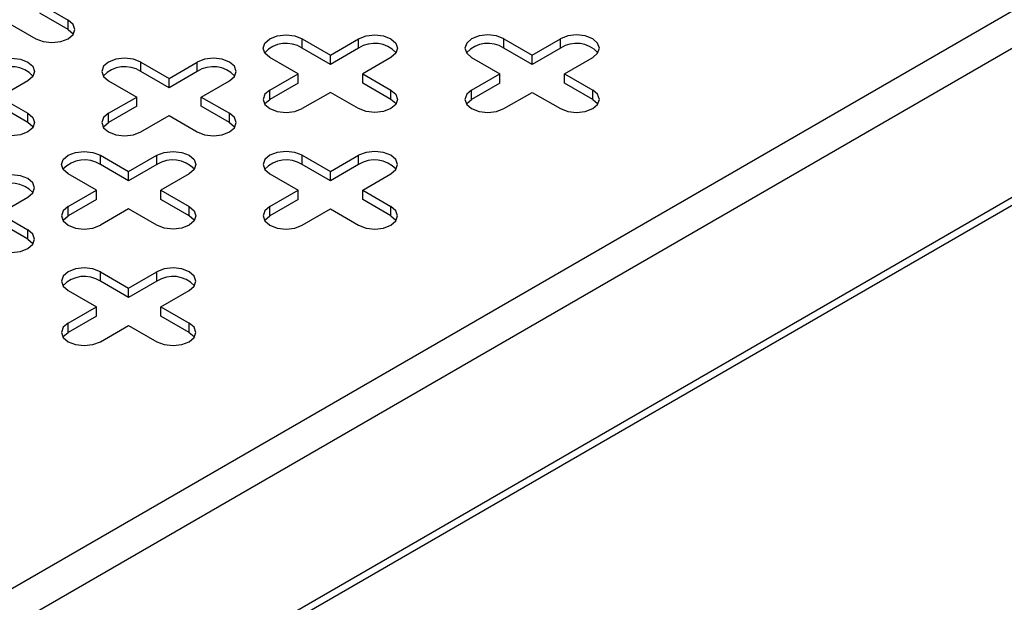
# Model space of a CAD drawing. Units: millimetres. Extents: x 5 to 589, y 5 to 415.
# Drawn here: x 344 to 361, y 77 to 87 of the extents above; entities that cross this region are included whole.
import ezdxf

# ---------------------------------------------------------------- set-up
doc = ezdxf.new("R2010")
doc.units = ezdxf.units.MM

msp = doc.modelspace()

# ---------------------------------------------------------------- linework, layer by layer
at = {"color": 7, "linetype": 'Continuous', "lineweight": 25}
for p, q in [((258.7266, 28.1242), (400.148, 109.765)), ((259.0095, 27.6343), (400.4308, 109.2751)), ((259.0095, 25.0213), (400.4308, 106.6622)), ((258.9266, 24.8382), (400.348, 106.479)), ((344.0744, 87.3546), (344.5694, 87.0688)), ((344.5694, 86.9055), (344.0744, 87.1913)), ((343.5087, 87.028), (344.0037, 86.7423)), ((344.5694, 86.9055), (344.5694, 87.0688)), ((348.6706, 86.7423), (349.1656, 86.4565)), ((348.6706, 86.579), (348.6706, 86.7423)), ((349.1656, 86.4565), (349.6606, 86.7423)), ((349.6606, 86.579), (349.6606, 86.7423)), ((352.2062, 86.7423), (352.7011, 86.4565)), ((352.2062, 86.579), (352.2062, 86.7423)), ((352.7011, 86.4565), (353.1961, 86.7423)), ((353.1961, 86.579), (353.1961, 86.7423)), ((349.1656, 86.2932), (348.6706, 86.579)), ((349.6606, 86.579), (349.1656, 86.2932)), ((349.1656, 86.2932), (349.1656, 86.4565)), ((352.7011, 86.2932), (352.2062, 86.579)), ((353.1961, 86.579), (352.7011, 86.2932)), ((352.7011, 86.2932), (352.7011, 86.4565)), ((345.8422, 86.3341), (346.3372, 86.0483)), ((345.8422, 86.1708), (345.8422, 86.3341)), ((346.3372, 86.0483), (346.8321, 86.3341)), ((346.8321, 86.1708), (346.8321, 86.3341)), ((348.5999, 86.13), (348.1049, 86.4157)), ((350.2263, 86.4157), (349.7313, 86.13)), ((351.6405, 86.4157), (352.1354, 86.13)), ((353.2668, 86.13), (353.7618, 86.4157)), ((346.3372, 85.885), (345.8422, 86.1708)), ((346.8321, 86.1708), (346.3372, 85.885)), ((348.1049, 85.8442), (348.5999, 86.13)), ((348.5999, 85.9667), (348.5999, 86.13)), ((349.7313, 86.13), (350.2263, 85.8442)), ((349.7313, 85.9667), (349.7313, 86.13)), ((351.6405, 85.8442), (352.1354, 86.13)), ((352.1354, 85.9667), (352.1354, 86.13)), ((353.2668, 86.13), (353.7618, 85.8442)), ((353.2668, 85.9667), (353.2668, 86.13)), ((343.8623, 86.0075), (343.3673, 85.7218)), ((345.2765, 86.0075), (345.7715, 85.7218)), ((346.3372, 85.885), (346.3372, 86.0483)), ((346.9029, 85.7218), (347.3978, 86.0075)), ((348.5999, 85.9667), (348.1049, 85.6809)), ((350.2263, 85.6809), (349.7313, 85.9667)), ((352.1354, 85.9667), (351.6405, 85.6809)), ((353.7618, 85.6809), (353.2668, 85.9667)), ((348.1049, 85.6809), (348.1049, 85.8442)), ((349.1656, 85.8034), (348.6706, 85.5177)), ((349.6606, 85.5177), (349.1656, 85.8034)), ((350.2263, 85.6809), (350.2263, 85.8442)), ((351.6405, 85.6809), (351.6405, 85.8442)), ((352.2062, 85.5177), (352.7011, 85.8034)), ((352.7011, 85.8034), (353.1961, 85.5177)), ((353.7618, 85.6809), (353.7618, 85.8442)), ((343.3673, 85.7218), (343.8623, 85.436)), ((345.2765, 85.436), (345.7715, 85.7218)), ((345.7715, 85.5585), (345.7715, 85.7218)), ((346.9029, 85.7218), (347.3978, 85.436)), ((346.9029, 85.5585), (346.9029, 85.7218)), ((343.8623, 85.2727), (343.3673, 85.5585)), ((343.8623, 85.2727), (343.8623, 85.436)), ((345.7715, 85.5585), (345.2765, 85.2727)), ((345.2765, 85.2727), (345.2765, 85.436)), ((347.3978, 85.2727), (346.9029, 85.5585)), ((347.3978, 85.2727), (347.3978, 85.436)), ((345.8422, 85.1095), (346.3372, 85.3952)), ((346.3372, 85.3952), (346.8321, 85.1095)), ((345.1351, 84.7013), (345.6301, 84.4155)), ((345.1351, 84.538), (345.1351, 84.7013)), ((345.6301, 84.4155), (346.125, 84.7013)), ((346.125, 84.538), (346.125, 84.7013)), ((348.6706, 84.7013), (349.1656, 84.4155)), ((348.6706, 84.538), (348.6706, 84.7013)), ((349.1656, 84.4155), (349.6606, 84.7013)), ((349.6606, 84.538), (349.6606, 84.7013)), ((345.0644, 84.089), (344.5694, 84.3747)), ((345.6301, 84.2522), (345.1351, 84.538)), ((346.125, 84.538), (345.6301, 84.2522)), ((345.6301, 84.2522), (345.6301, 84.4155)), ((346.6907, 84.3747), (346.1957, 84.089)), ((348.1049, 84.3747), (348.5999, 84.089)), ((349.1656, 84.2522), (348.6706, 84.538)), ((349.6606, 84.538), (349.1656, 84.2522)), ((349.1656, 84.2522), (349.1656, 84.4155)), ((349.7313, 84.089), (350.2263, 84.3747)), ((344.5694, 83.8032), (345.0644, 84.089)), ((345.0644, 83.9256), (345.0644, 84.089)), ((346.1957, 84.089), (346.6907, 83.8032)), ((346.1957, 83.9256), (346.1957, 84.089)), ((348.1049, 83.8032), (348.5999, 84.089)), ((348.5999, 83.9256), (348.5999, 84.089)), ((349.7313, 84.089), (350.2263, 83.8032)), ((349.7313, 83.9256), (349.7313, 84.089)), ((343.3673, 83.6807), (343.8623, 83.9665)), ((345.0644, 83.9256), (344.5694, 83.6399)), ((346.6907, 83.6399), (346.1957, 83.9256)), ((348.5999, 83.9256), (348.1049, 83.6399)), ((350.2263, 83.6399), (349.7313, 83.9256)), ((343.3673, 83.6807), (343.8623, 83.395)), ((344.5694, 83.6399), (344.5694, 83.8032)), ((345.6301, 83.7624), (345.1351, 83.4766)), ((346.125, 83.4766), (345.6301, 83.7624)), ((346.6907, 83.6399), (346.6907, 83.8032)), ((348.1049, 83.6399), (348.1049, 83.8032)), ((348.6706, 83.4766), (349.1656, 83.7624)), ((349.1656, 83.7624), (349.6606, 83.4766)), ((350.2263, 83.6399), (350.2263, 83.8032)), ((343.8623, 83.2317), (343.3673, 83.5174)), ((343.8623, 83.2317), (343.8623, 83.395)), ((345.1351, 82.6602), (345.6301, 82.3745)), ((345.1351, 82.4969), (345.1351, 82.6602)), ((345.6301, 82.3745), (346.125, 82.6602)), ((346.125, 82.4969), (346.125, 82.6602)), ((345.6301, 82.2112), (345.1351, 82.4969)), ((346.125, 82.4969), (345.6301, 82.2112)), ((344.5694, 82.3337), (345.0644, 82.0479)), ((345.6301, 82.2112), (345.6301, 82.3745)), ((346.1957, 82.0479), (346.6907, 82.3337)), ((344.5694, 81.7622), (345.0644, 82.0479)), ((345.0644, 81.8846), (345.0644, 82.0479)), ((346.1957, 82.0479), (346.6907, 81.7622)), ((346.1957, 81.8846), (346.1957, 82.0479)), ((345.0644, 81.8846), (344.5694, 81.5989)), ((346.6907, 81.5989), (346.1957, 81.8846)), ((344.5694, 81.5989), (344.5694, 81.7622)), ((345.1351, 81.4356), (345.6301, 81.7214)), ((345.6301, 81.7214), (346.125, 81.4356)), ((346.6907, 81.5989), (346.6907, 81.7622))]:
    msp.add_line(p, q, dxfattribs=at)
at = {"color": 7, "linetype": 'Continuous', "lineweight": 25, "flags": 128}
for points in [[(344.0037, 86.7423), (344.1335, 86.6922), (344.2866, 86.6746), (344.4396, 86.6922), (344.5694, 86.7423), (344.6561, 86.8172), (344.6866, 86.9056), (344.6561, 86.9939), (344.5694, 87.0688)], [(344.5694, 86.9055), (344.6561, 86.8306), (344.6607, 86.8239)], [(348.1049, 86.4157), (348.0182, 86.4906), (347.9878, 86.579), (348.0182, 86.6674), (348.1049, 86.7423), (348.2347, 86.7923), (348.3878, 86.8099), (348.5409, 86.7923), (348.6706, 86.7423)], [(349.6606, 86.7423), (349.7903, 86.7923), (349.9434, 86.8099), (350.0965, 86.7923), (350.2263, 86.7423), (350.313, 86.6674), (350.3434, 86.579), (350.313, 86.4906), (350.2263, 86.4157)], [(352.2062, 86.7423), (352.0764, 86.7923), (351.9233, 86.8099), (351.7702, 86.7923), (351.6405, 86.7423), (351.5538, 86.6674), (351.5233, 86.579), (351.5538, 86.4906), (351.6405, 86.4157)], [(353.7618, 86.4157), (353.8485, 86.4906), (353.8789, 86.579), (353.8485, 86.6674), (353.7618, 86.7423), (353.632, 86.7923), (353.4789, 86.8099), (353.3259, 86.7923), (353.1961, 86.7423)], [(343.2966, 86.3341), (343.4264, 86.3841), (343.5795, 86.4017), (343.7325, 86.3841), (343.8623, 86.3341), (343.949, 86.2592), (343.9795, 86.1708), (343.949, 86.0824), (343.8623, 86.0075)], [(345.8422, 86.3341), (345.7124, 86.3841), (345.5594, 86.4017), (345.4063, 86.3841), (345.2765, 86.3341), (345.1898, 86.2592), (345.1594, 86.1708), (345.1898, 86.0824), (345.2765, 86.0075)], [(347.3978, 86.0075), (347.4845, 86.0824), (347.515, 86.1708), (347.4845, 86.2592), (347.3978, 86.3341), (347.2681, 86.3841), (347.115, 86.4017), (346.9619, 86.3841), (346.8321, 86.3341)], [(348.1049, 85.8442), (348.0182, 85.7693), (347.9878, 85.6809), (348.0182, 85.5926), (348.1049, 85.5177), (348.2347, 85.4676), (348.3878, 85.45), (348.5409, 85.4676), (348.6706, 85.5177)], [(350.2263, 85.8442), (350.313, 85.7693), (350.3434, 85.6809), (350.313, 85.5926), (350.2263, 85.5177), (350.0965, 85.4676), (349.9434, 85.45), (349.7903, 85.4676), (349.6606, 85.5177)], [(351.6405, 85.8442), (351.5538, 85.7693), (351.5233, 85.6809), (351.5538, 85.5926), (351.6405, 85.5177), (351.7702, 85.4676), (351.9233, 85.45), (352.0764, 85.4676), (352.2062, 85.5177)], [(353.1961, 85.5177), (353.3259, 85.4676), (353.4789, 85.45), (353.632, 85.4676), (353.7618, 85.5177), (353.8485, 85.5926), (353.8789, 85.6809), (353.8485, 85.7693), (353.7618, 85.8442)], [(348.0136, 85.5993), (348.0182, 85.606), (348.1049, 85.6809)], [(350.3176, 85.5993), (350.313, 85.606), (350.2263, 85.6809)], [(351.5492, 85.5993), (351.5538, 85.606), (351.6405, 85.6809)], [(353.7618, 85.6809), (353.8485, 85.606), (353.8531, 85.5993)], [(343.8623, 85.436), (343.949, 85.3611), (343.9795, 85.2727), (343.949, 85.1844), (343.8623, 85.1095), (343.7325, 85.0594), (343.5795, 85.0418), (343.4264, 85.0594), (343.2966, 85.1095)], [(345.2765, 85.436), (345.1898, 85.3611), (345.1594, 85.2727), (345.1898, 85.1844), (345.2765, 85.1095), (345.4063, 85.0594), (345.5594, 85.0418), (345.7124, 85.0594), (345.8422, 85.1095)], [(346.8321, 85.1095), (346.9619, 85.0594), (347.115, 85.0418), (347.2681, 85.0594), (347.3978, 85.1095), (347.4845, 85.1844), (347.515, 85.2727), (347.4845, 85.3611), (347.3978, 85.436)], [(343.9536, 85.1911), (343.949, 85.1978), (343.8623, 85.2727)], [(345.1852, 85.1911), (345.1898, 85.1978), (345.2765, 85.2727)], [(347.3978, 85.2727), (347.4845, 85.1978), (347.4891, 85.1911)], [(344.5694, 84.3747), (344.4827, 84.4496), (344.4522, 84.538), (344.4827, 84.6263), (344.5694, 84.7013), (344.6992, 84.7513), (344.8522, 84.7689), (345.0053, 84.7513), (345.1351, 84.7013)], [(346.125, 84.7013), (346.2548, 84.7513), (346.4079, 84.7689), (346.561, 84.7513), (346.6907, 84.7013), (346.7774, 84.6263), (346.8079, 84.538), (346.7774, 84.4496), (346.6907, 84.3747)], [(348.6706, 84.7013), (348.5409, 84.7513), (348.3878, 84.7689), (348.2347, 84.7513), (348.1049, 84.7013), (348.0182, 84.6263), (347.9878, 84.538), (348.0182, 84.4496), (348.1049, 84.3747)], [(350.2263, 84.3747), (350.313, 84.4496), (350.3434, 84.538), (350.313, 84.6263), (350.2263, 84.7013), (350.0965, 84.7513), (349.9434, 84.7689), (349.7903, 84.7513), (349.6606, 84.7013)], [(343.8623, 83.9665), (343.949, 84.0414), (343.9795, 84.1298), (343.949, 84.2181), (343.8623, 84.2931), (343.7325, 84.3431), (343.5795, 84.3607), (343.4264, 84.3431), (343.2966, 84.2931)], [(344.5694, 83.8032), (344.4827, 83.7283), (344.4522, 83.6399), (344.4827, 83.5516), (344.5694, 83.4766), (344.6992, 83.4266), (344.8522, 83.409), (345.0053, 83.4266), (345.1351, 83.4766)], [(346.6907, 83.8032), (346.7774, 83.7283), (346.8079, 83.6399), (346.7774, 83.5516), (346.6907, 83.4766), (346.561, 83.4266), (346.4079, 83.409), (346.2548, 83.4266), (346.125, 83.4766)], [(348.1049, 83.8032), (348.0182, 83.7283), (347.9878, 83.6399), (348.0182, 83.5516), (348.1049, 83.4766), (348.2347, 83.4266), (348.3878, 83.409), (348.5409, 83.4266), (348.6706, 83.4766)], [(349.6606, 83.4766), (349.7903, 83.4266), (349.9434, 83.409), (350.0965, 83.4266), (350.2263, 83.4766), (350.313, 83.5516), (350.3434, 83.6399), (350.313, 83.7283), (350.2263, 83.8032)], [(344.4781, 83.5583), (344.4827, 83.565), (344.5694, 83.6399)], [(346.782, 83.5583), (346.7774, 83.565), (346.6907, 83.6399)], [(348.0136, 83.5583), (348.0182, 83.565), (348.1049, 83.6399)], [(350.2263, 83.6399), (350.313, 83.565), (350.3176, 83.5583)], [(343.2966, 83.0684), (343.4264, 83.0184), (343.5795, 83.0008), (343.7325, 83.0184), (343.8623, 83.0684), (343.949, 83.1434), (343.9795, 83.2317), (343.949, 83.3201), (343.8623, 83.395)], [(343.8623, 83.2317), (343.949, 83.1568), (343.9536, 83.1501)], [(345.1351, 82.6602), (345.0053, 82.7103), (344.8522, 82.7279), (344.6992, 82.7103), (344.5694, 82.6602), (344.4827, 82.5853), (344.4522, 82.497), (344.4827, 82.4086), (344.5694, 82.3337)], [(346.6907, 82.3337), (346.7774, 82.4086), (346.8079, 82.497), (346.7774, 82.5853), (346.6907, 82.6602), (346.561, 82.7103), (346.4079, 82.7279), (346.2548, 82.7103), (346.125, 82.6602)], [(344.5694, 81.7622), (344.4827, 81.6873), (344.4522, 81.5989), (344.4827, 81.5105), (344.5694, 81.4356), (344.6992, 81.3856), (344.8522, 81.368), (345.0053, 81.3856), (345.1351, 81.4356)], [(346.125, 81.4356), (346.2548, 81.3856), (346.4079, 81.368), (346.561, 81.3856), (346.6907, 81.4356), (346.7774, 81.5105), (346.8079, 81.5989), (346.7774, 81.6873), (346.6907, 81.7622)], [(344.4781, 81.5173), (344.4827, 81.524), (344.5694, 81.5989)], [(346.6907, 81.5989), (346.7774, 81.524), (346.782, 81.5173)]]:
    msp.add_lwpolyline(points, dxfattribs=at)
at = {"color": 7, "linetype": 'Continuous', "lineweight": 25}
for centre, start, end in [((348.3911, 86.1437), 57.29659, 136.86801), ((349.9401, 86.1437), 43.13199, 122.70341), ((351.9267, 86.1437), 57.29659, 136.86801), ((353.4756, 86.1437), 43.13199, 122.70341), ((343.5761, 85.7355), 43.13199, 122.70341), ((345.5627, 85.7355), 57.29659, 136.86801), ((347.1116, 85.7355), 43.13199, 122.70341), ((344.8556, 84.1027), 57.29659, 136.86801), ((346.4045, 84.1027), 43.13199, 122.70341), ((348.3911, 84.1027), 57.29659, 136.86801), ((349.9401, 84.1027), 43.13199, 122.70341), ((343.5761, 83.6945), 43.13199, 122.70341), ((344.8556, 82.0616), 57.29659, 136.86801), ((346.4045, 82.0616), 43.13199, 122.70341)]:
    msp.add_arc(centre, 0.5173, start, end, dxfattribs=at)

doc.saveas('drawing.dxf')
